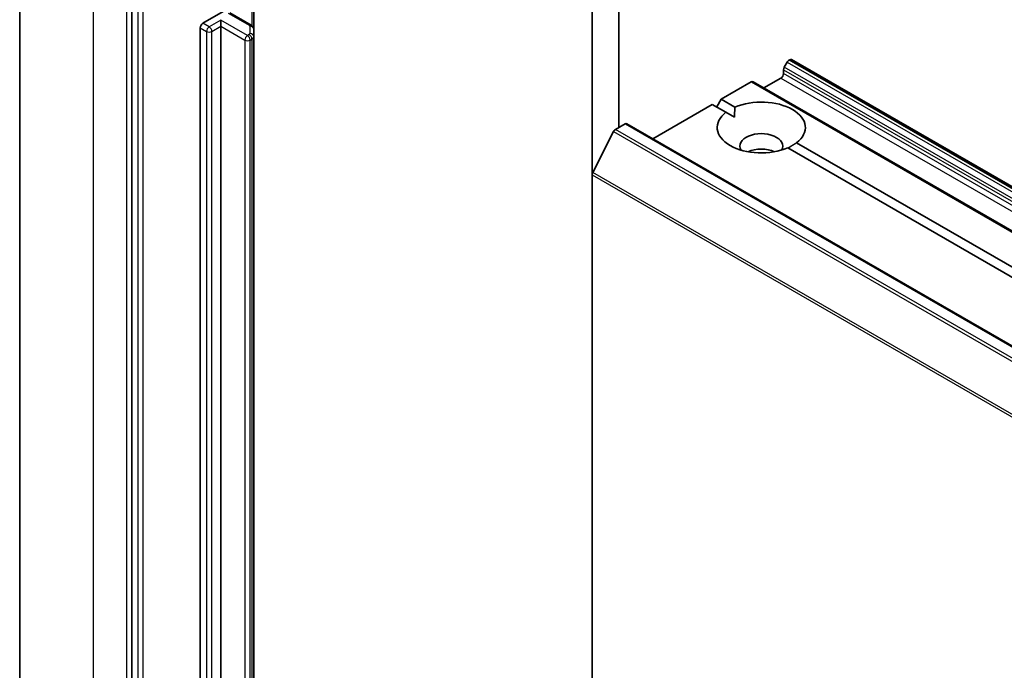
# Model space of a CAD drawing. Units: millimetres. Extents: x 7 to 5727, y 4 to 1128.
# Drawn here: x 129 to 139, y 63 to 69 of the extents above; entities that cross this region are included whole.
import ezdxf

# ---------------------------------------------------------------- set-up
doc = ezdxf.new("R2010")
doc.units = ezdxf.units.MM
doc.header["$LTSCALE"] = 0.5
doc.layers.add('Visible (ISO)', color=7, linetype='Continuous', lineweight=35)
doc.layers.add('Visible Narrow (ISO)', color=7, linetype='Continuous', lineweight=25)

msp = doc.modelspace()

# ---------------------------------------------------------------- linework, layer by layer
at = {"layer": 'Visible (ISO)'}
for p, q in [((134.493, 75.3799), (134.493, 67.8273)), ((134.7582, 68.2977), (134.7582, 74.9521)), ((128.8111, 54.2242), (128.8111, 71.6546)), ((129.9234, 70.4341), (129.9234, 53.0258)), ((131.1343, 69.2727), (131.1343, 69.9486)), ((130.6305, 69.3336), (130.8306, 69.4491)), ((131.1082, 69.3154), (130.898, 69.4368)), ((130.8072, 69.303), (130.8072, 69.3642)), ((130.8072, 69.303), (130.8072, 54.7693)), ((130.6039, 54.754), (130.6039, 69.2877)), ((131.1343, 69.2005), (131.1343, 69.2727)), ((131.1343, 54.6669), (131.1343, 69.2005)), ((136.4298, 68.9476), (136.4012, 68.898)), ((136.4486, 68.9674), (136.4553, 68.9713)), ((154.1517, 58.7669), (136.474, 68.9731)), ((136.3934, 68.8335), (136.3934, 68.8718)), ((135.7747, 68.5783), (136.073, 68.7506)), ((153.7695, 58.5462), (136.0918, 68.7525)), ((136.1989, 68.6906), (136.3669, 68.7876)), ((135.0962, 68.1866), (135.6863, 68.5273)), ((135.822, 68.4489), (135.6863, 68.5273)), ((135.7305, 68.5018), (135.7747, 68.5783)), ((135.7747, 68.5783), (135.9104, 68.4999)), ((135.822, 68.4489), (135.9072, 68.3997)), ((134.7264, 68.2793), (134.8201, 68.3334)), ((152.5165, 58.129), (134.8388, 68.3352)), ((134.7061, 68.2565), (134.4992, 67.8504)), ((136.5228, 68.1464), (152.7042, 58.8041)), ((152.6158, 58.753), (136.4344, 68.0954)), ((134.493, 50.4989), (134.493, 67.8273))]:
    msp.add_line(p, q, dxfattribs=at)
for centre, major_axis, start_param, end_param in [((130.6305, 69.303), (0.0187, 0.0325), 0.785398, 2.356194), ((136.4486, 68.9368), (-0.0187, -0.0325), 3.926991, 4.712389), ((136.4553, 68.9406), (0.0187, 0.0325), 0, 0.785398), ((136.3669, 68.8182), (-0.0187, -0.0325), 0.785398, 2.356194), ((136.4199, 68.8871), (-0.0187, -0.0325), 4.712389, 5.497787), ((136.073, 68.72), (0.0187, 0.0325), 0, 0.785398), ((136.1724, 68.2977), (0.4375, 0), 5.641135, 8.496032), ((136.1724, 68.2977), (-0.4375, 0), 5.641135, 8.496032), ((134.8201, 68.3028), (0.0187, 0.0325), 0, 0.785398), ((134.7264, 68.2487), (-0.0187, -0.0325), 3.926991, 4.803049), ((136.1724, 68.1139), (0.2125, 0), 5.943961, 9.764003), ((136.1724, 67.9609), (-0.2125, 0), 4.040638, 5.38414), ((134.5196, 67.8426), (-0.0187, -0.0325), 4.803049, 5.497787)]:
    msp.add_ellipse(centre, major_axis=major_axis, ratio=0.57735, start_param=start_param, end_param=end_param, dxfattribs=at)
msp.add_open_spline([(131.1082, 69.3154), (131.1106, 69.314), (131.113, 69.3124), (131.1177, 69.3087), (131.12, 69.3066), (131.1244, 69.3016), (131.1264, 69.2988), (131.13, 69.2924), (131.1316, 69.2888), (131.1337, 69.281), (131.1343, 69.2769), (131.1343, 69.2727)], degree=3, knots=[0, 0, 0, 0, 0.1570796, 0.1570796, 0.3141593, 0.3141593, 0.4712389, 0.4712389, 0.6283185, 0.6283185, 0.7853982, 0.7853982, 0.7853982, 0.7853982], dxfattribs=at)
for points in [[(135.9072, 68.3997), (135.9072, 68.4471), (135.9104, 68.4999)], [(136.5228, 68.1464), (136.4786, 68.1172), (136.4376, 68.0935)]]:
    msp.add_open_spline(points, degree=2, dxfattribs=at)
at = {"layer": 'Visible Narrow (ISO)'}
for p, q in [((129.5433, 53.2036), (129.5433, 70.634)), ((129.8703, 70.4452), (129.8703, 53.0147)), ((129.9852, 70.3984), (129.9852, 52.9901)), ((130.0383, 52.9901), (130.0383, 70.3984)), ((131.116, 69.9592), (131.116, 69.31)), ((130.8792, 69.4349), (131.0895, 69.3135)), ((130.6923, 69.2979), (130.6305, 69.3336)), ((130.8072, 69.3642), (130.6923, 69.2979)), ((130.7189, 69.2519), (130.8072, 69.303)), ((131.0724, 69.2111), (130.8072, 69.3642)), ((130.8072, 69.303), (131.0459, 69.1652)), ((131.0968, 69.3033), (131.0968, 69.2312)), ((130.6039, 69.2877), (130.6658, 69.2519)), ((130.6658, 69.2519), (130.6658, 54.7183)), ((130.7189, 54.7183), (130.7189, 69.2519)), ((131.0895, 69.221), (131.0724, 69.2111)), ((131.0459, 69.1652), (131.0459, 54.6315)), ((131.0989, 69.1652), (131.116, 69.175)), ((131.0989, 54.6315), (131.0989, 69.1652)), ((131.116, 69.175), (131.116, 54.6414)), ((136.4298, 68.9476), (154.1075, 58.7414)), ((154.1262, 58.7612), (136.4486, 68.9674)), ((136.4553, 68.9713), (154.1329, 58.7651)), ((136.3934, 68.8718), (154.0711, 58.6656)), ((154.0711, 58.6273), (136.3934, 68.8335)), ((154.0788, 58.6918), (136.4012, 68.898)), ((136.073, 68.7506), (153.7507, 58.5444)), ((136.3669, 68.7876), (154.0445, 58.5813)), ((134.8201, 68.3334), (152.4977, 58.1272)), ((134.7061, 68.2565), (152.3837, 58.0503)), ((152.4041, 58.0731), (134.7264, 68.2793)), ((152.1769, 57.6442), (134.4992, 67.8504)), ((134.493, 67.8273), (152.1707, 57.6211))]:
    msp.add_line(p, q, dxfattribs=at)
for centre, major_axis, ratio, start_param, end_param in [((130.6923, 69.2672), (0.0187, 0.0325), 0.57735, 0.785398, 2.356194), ((130.6923, 69.2672), (0.0188, -0.0325), 0.57735, 0.785398, 2.356194), ((131.0895, 69.2829), (0.0187, 0.0325), 0.57735, 0, 0.785398), ((131.0718, 69.3033), (0.025, 0), 0.57735, 0, 0.785398), ((131.0968, 69.2727), (0.0375, 0), 0.816497, 0, 1.570796), ((130.6923, 69.2672), (0.0375, 0), 0.57735, 3.926991, 5.497787), ((131.0724, 69.1805), (0.0187, 0.0325), 0.57735, 0.785398, 2.356194), ((131.0724, 69.1805), (0.0188, -0.0325), 0.57735, 0.785398, 2.356194), ((131.0718, 69.2312), (0.025, 0), 0.57735, 5.497787, 6.283185), ((131.0895, 69.1903), (0.0188, -0.0325), 0.57735, 0.785398, 2.356194), ((131.0968, 69.2005), (0.0375, 0), 0.816497, 0, 1.570796), ((131.0718, 69.2005), (0.0625, 0), 0.57735, 5.497787, 6.283185), ((131.0724, 69.1805), (0.0375, 0), 0.57735, 3.926991, 5.497787)]:
    msp.add_ellipse(centre, major_axis=major_axis, ratio=ratio, start_param=start_param, end_param=end_param, dxfattribs=at)

doc.saveas('drawing.dxf')
